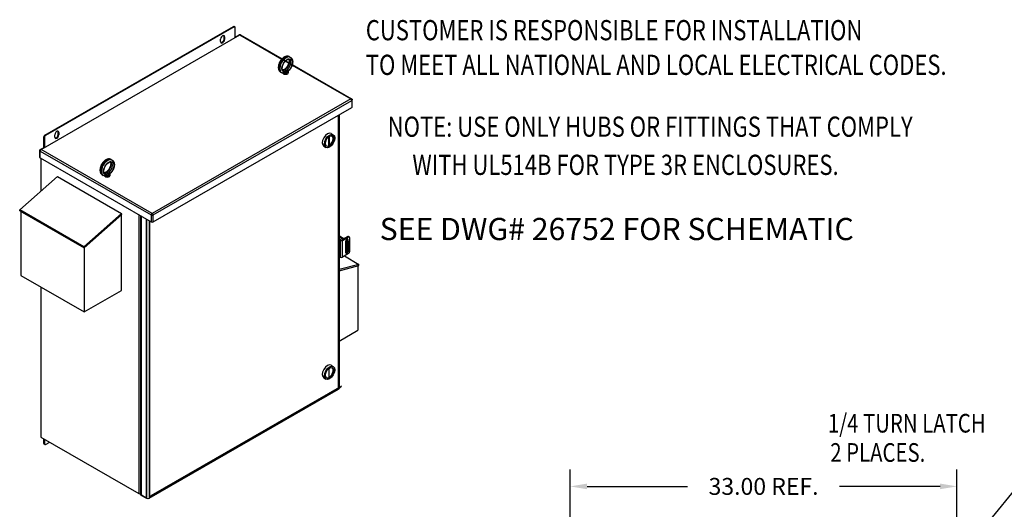
# Model space of a CAD drawing. Units: inches. Extents: x 6 to 182, y 20 to 131.
# Drawn here: x 13 to 97, y 89 to 131 of the extents above; entities that cross this region are included whole.
import ezdxf

# ---------------------------------------------------------------- set-up
doc = ezdxf.new("R2010")
doc.units = ezdxf.units.IN
doc.header["$MEASUREMENT"] = 0
doc.styles.add('MASTER', font='romans', dxfattribs={"width": 0.8})
doc.dimstyles.get("Standard").update_dxf_attribs({"dimtxt": 0.18, "dimasz": 0.18, "dimexe": 0.18, "dimexo": 0.0625, "dimgap": 0.09, "dimtad": 0, "dimtih": 1, "dimtoh": 1, "dimzin": 4, "dimdsep": 46, "dimtxsty": 'Standard', "dimcen": 0.09, "dimadec": 0, "dimazin": 1, "dimtfac": 1, "dimtofl": 0, "dimtmove": 0, "dimatfit": 3, "dimfxl": 1, "dimtolj": 1, "dimtzin": 0, "dimarcsym": 0})

# ---------------------------------------------------------------- blocks, each defined once
blk = doc.blocks.new('*D7')
at = {"color": 0, "lineweight": -2, "transparency": 16777216}
for p, q in [((59.921, 77.357), (59.921, 92.312)), ((92.921, 59.357), (92.921, 92.312)), ((61.361, 90.872), (69.941, 90.872)), ((91.481, 90.872), (82.901, 90.872))]:
    blk.add_line(p, q, dxfattribs=at)
at = {"color": 0, "transparency": 16777216}
for points in [[(61.361, 91.112), (61.361, 90.632), (59.921, 90.872)], [(91.481, 91.112), (91.481, 90.632), (92.921, 90.872)]]:
    blk.add_solid(points, dxfattribs=at)
at = {"layer": 'Defpoints', "color": 0, "transparency": 16777216}
for p in [(92.921, 90.872), (59.921, 76.857), (92.921, 58.857)]:
    blk.add_point(p, dxfattribs=at)
at = {"color": 0, "transparency": 16777216, "insert": (76.421, 90.872), "char_height": 1.44, "attachment_point": 5}
blk.add_mtext('\\A1;33.00 REF.', dxfattribs=at)

msp = doc.modelspace()

# ---------------------------------------------------------------- linework, layer by layer
at = {"color": 7}
for p, q in [((14.782, 119.611), (31.736, 129.374)), ((14.782, 119.611), (31.736, 129.374)), ((15.11, 120.833), (31.197, 130.097)), ((15.11, 120.833), (31.197, 130.097)), ((31.249, 130.066), (15.163, 120.803)), ((31.249, 130.066), (15.163, 120.803)), ((31.197, 130.097), (31.249, 130.066)), ((31.197, 130.097), (31.249, 130.066)), ((31.312, 130.073), (31.259, 130.103)), ((31.312, 130.073), (31.259, 130.103)), ((31.338, 129.181), (31.338, 130.015)), ((31.338, 129.181), (31.338, 130.015)), ((31.338, 129.181), (31.682, 129.379)), ((31.338, 129.181), (31.682, 129.379)), ((31.753, 129.374), (41.216, 123.924)), ((31.753, 129.374), (35.324, 127.318)), ((31.807, 129.379), (41.27, 123.93)), ((31.807, 129.379), (35.346, 127.341)), ((30.104, 128.802), (30.104, 129.006)), ((30.104, 128.802), (30.104, 129.006)), ((30.443, 129.202), (30.391, 129.232)), ((30.391, 129.028), (30.391, 129.232)), ((30.443, 129.202), (30.391, 129.232)), ((30.391, 129.028), (30.391, 129.232)), ((30.443, 128.997), (30.391, 129.028)), ((30.443, 128.997), (30.391, 129.028)), ((30.443, 129.202), (30.443, 128.997)), ((30.443, 129.202), (30.443, 128.997)), ((35.617, 127.149), (35.915, 126.977)), ((35.641, 127.172), (35.923, 127.009)), ((35.964, 127.513), (36.056, 127.46)), ((35.215, 126.213), (35.307, 126.16)), ((35.884, 126.16), (35.884, 126.266)), ((36.208, 126.809), (41.216, 123.924)), ((36.217, 126.84), (41.27, 123.93)), ((41.216, 123.915), (24.263, 114.152)), ((41.216, 123.915), (24.263, 114.152)), ((24.339, 114.019), (41.293, 123.782)), ((24.339, 114.019), (41.293, 123.782)), ((41.293, 123.782), (41.293, 123.194)), ((41.328, 123.243), (41.328, 123.831)), ((24.339, 113.431), (41.293, 123.194)), ((24.339, 113.431), (41.293, 123.194)), ((40.166, 99.165), (40.166, 122.545)), ((40.212, 122.571), (40.212, 99.228)), ((16.248, 120.884), (16.248, 121.088)), ((16.301, 121.058), (16.248, 121.088)), ((16.248, 120.884), (16.248, 121.088)), ((16.301, 121.058), (16.248, 121.088)), ((16.301, 121.058), (16.301, 120.853)), ((16.301, 121.058), (16.301, 120.853)), ((39.528, 120.97), (39.705, 120.868)), ((15.022, 119.785), (15.022, 120.68)), ((15.022, 120.68), (15.074, 120.65)), ((15.022, 119.785), (15.022, 120.68)), ((15.022, 120.68), (15.074, 120.65)), ((15.074, 120.65), (15.074, 119.816)), ((15.074, 120.65), (15.074, 119.816)), ((15.163, 120.803), (15.11, 120.833)), ((15.163, 120.803), (15.11, 120.833)), ((15.962, 120.658), (15.962, 120.862)), ((15.962, 120.658), (15.962, 120.862)), ((16.301, 120.853), (16.248, 120.884)), ((16.301, 120.853), (16.248, 120.884)), ((39.329, 119.933), (39.329, 120.692)), ((39.372, 120.723), (39.372, 119.957)), ((14.671, 118.929), (14.671, 119.518)), ((14.671, 118.929), (14.671, 119.518)), ((14.706, 119.469), (24.169, 114.019)), ((14.706, 119.469), (24.169, 114.019)), ((14.706, 118.881), (14.706, 119.469)), ((14.706, 119.469), (24.169, 114.019)), ((14.706, 118.881), (14.706, 119.469)), ((14.728, 119.617), (15.073, 119.815)), ((14.728, 119.617), (15.073, 119.815)), ((24.246, 114.152), (14.782, 119.601)), ((24.246, 114.152), (14.782, 119.601)), ((24.246, 114.152), (14.782, 119.601)), ((38.904, 119.887), (39.081, 119.785)), ((39.329, 119.982), (39.372, 119.957)), ((39.372, 119.957), (39.329, 119.933)), ((14.706, 118.881), (24.169, 113.431)), ((14.706, 118.881), (24.169, 113.431)), ((14.706, 118.881), (24.169, 113.431)), ((14.774, 118.841), (14.774, 116.062)), ((14.774, 118.841), (14.774, 116.062)), ((14.774, 118.841), (14.774, 116.062)), ((20.75, 118.752), (20.842, 118.699)), ((12.958, 114.454), (16.181, 117.309)), ((12.958, 114.454), (16.181, 117.309)), ((12.958, 114.454), (16.181, 117.309)), ((16.181, 117.309), (21.654, 114.157)), ((16.181, 117.309), (21.654, 114.157)), ((16.181, 117.309), (21.654, 114.157)), ((20.001, 117.452), (20.093, 117.399)), ((20.67, 117.399), (20.67, 117.505)), ((18.431, 111.303), (12.958, 114.454)), ((12.98, 114.372), (12.958, 114.454)), ((18.431, 111.303), (12.958, 114.454)), ((12.98, 114.372), (12.958, 114.454)), ((18.431, 111.303), (12.958, 114.454)), ((12.98, 114.372), (12.958, 114.454)), ((12.98, 114.372), (18.453, 111.221)), ((12.98, 114.372), (18.453, 111.221)), ((12.98, 114.372), (18.453, 111.221)), ((13.063, 114.324), (13.063, 108.851)), ((13.063, 114.324), (13.063, 108.851)), ((13.063, 114.324), (13.063, 108.851)), ((21.654, 114.157), (18.431, 111.303)), ((21.654, 114.157), (18.431, 111.303)), ((21.654, 114.157), (18.431, 111.303)), ((18.453, 111.221), (21.676, 114.075)), ((18.453, 111.221), (21.676, 114.075)), ((18.453, 111.221), (21.676, 114.075)), ((21.634, 107.58), (21.634, 114.037)), ((21.634, 107.58), (21.634, 114.037)), ((21.634, 107.58), (21.634, 114.037)), ((21.676, 114.075), (21.654, 114.157)), ((21.676, 114.075), (21.654, 114.157)), ((21.676, 114.075), (21.654, 114.157)), ((23.126, 114.031), (23.126, 90.27)), ((23.126, 114.031), (23.126, 90.27)), ((23.307, 90.13), (23.307, 113.927)), ((23.341, 90.146), (23.341, 113.908)), ((23.783, 89.857), (23.783, 113.654)), ((23.816, 89.873), (23.816, 113.634)), ((24.003, 113.526), (24.003, 89.857)), ((24.037, 113.507), (24.037, 90)), ((24.169, 114.019), (24.169, 113.431)), ((24.169, 114.019), (24.169, 113.431)), ((24.169, 114.019), (24.169, 113.431)), ((24.339, 113.431), (24.339, 114.019)), ((24.339, 113.431), (24.339, 114.019)), ((24.339, 113.431), (24.339, 114.019)), ((40.212, 112.161), (40.566, 111.957)), ((40.343, 111.893), (40.212, 111.968)), ((40.295, 111.857), (40.212, 111.905)), ((40.621, 111.989), (40.238, 112.21)), ((40.295, 111.857), (40.295, 110.426)), ((40.962, 112.185), (40.453, 111.893)), ((40.502, 111.857), (41.017, 112.154)), ((40.502, 110.426), (40.502, 111.857)), ((40.786, 110.794), (40.786, 111.816)), ((40.787, 111.83), (40.892, 111.77)), ((40.947, 111.801), (40.802, 111.885)), ((40.947, 111.801), (40.892, 111.77)), ((40.908, 111.95), (40.963, 111.918)), ((40.908, 111.824), (40.908, 111.95)), ((40.962, 112.185), (41.017, 112.154)), ((40.963, 111.918), (40.963, 111.792)), ((41.024, 112.191), (41.079, 112.16)), ((41.105, 112.102), (41.105, 111.598)), ((18.453, 111.221), (18.431, 111.303)), ((18.453, 111.221), (18.431, 111.303)), ((18.453, 111.221), (18.431, 111.303)), ((18.452, 111.221), (18.452, 105.748)), ((18.452, 111.221), (18.452, 105.748)), ((18.452, 111.221), (18.452, 105.748)), ((40.838, 111.654), (40.786, 111.624)), ((40.838, 111.257), (40.786, 111.227)), ((40.892, 110.952), (40.786, 111.013)), ((40.838, 111.654), (40.838, 111.257)), ((40.908, 111.093), (40.908, 111.682)), ((40.908, 110.928), (40.908, 110.944)), ((40.908, 110.928), (40.963, 110.896)), ((40.963, 111.621), (40.963, 111.054)), ((40.963, 110.928), (40.963, 110.896)), ((41.002, 111.498), (41.002, 111.097)), ((41.072, 110.972), (41.017, 110.94)), ((41.124, 111.495), (41.069, 111.463)), ((41.069, 111.463), (41.069, 111.055)), ((41.124, 111.086), (41.069, 111.055)), ((41.105, 111.006), (41.105, 110.876)), ((41.124, 111.086), (41.124, 111.495)), ((40.212, 110.474), (40.295, 110.426)), ((41.017, 110.723), (40.502, 110.426)), ((40.668, 110.522), (41.902, 109.811)), ((41.902, 109.811), (40.212, 109.361)), ((40.212, 109.26), (41.88, 109.704)), ((41.797, 109.681), (41.797, 104.184)), ((41.88, 109.704), (41.902, 109.811)), ((13.063, 108.851), (18.452, 105.748)), ((13.063, 108.851), (18.452, 105.748)), ((13.063, 108.851), (18.452, 105.748)), ((14.774, 107.866), (14.774, 95.08)), ((14.774, 107.866), (14.774, 95.08)), ((18.452, 105.748), (21.634, 107.58)), ((18.452, 105.748), (21.634, 107.58)), ((18.452, 105.748), (21.634, 107.58)), ((40.212, 103.271), (41.797, 104.184)), ((39.329, 100.925), (39.329, 100.163)), ((39.372, 100.188), (39.372, 100.955)), ((39.528, 101.203), (39.705, 101.101)), ((38.904, 100.119), (39.081, 100.018)), ((39.372, 100.188), (39.329, 100.212)), ((24.003, 89.857), (40.166, 99.165)), ((24.114, 89.992), (40.378, 99.358)), ((40.411, 99.43), (24.147, 90.064)), ((14.774, 95.08), (23.126, 90.27)), ((14.774, 95.08), (23.126, 90.27)), ((15.022, 94.53), (15.022, 94.937)), ((15.022, 94.53), (15.022, 94.937)), ((15.074, 94.5), (15.022, 94.53)), ((15.074, 94.5), (15.022, 94.53)), ((15.1, 94.442), (15.048, 94.473)), ((15.1, 94.442), (15.048, 94.473)), ((15.074, 94.907), (15.074, 94.5)), ((15.074, 94.907), (15.074, 94.5)), ((15.163, 94.448), (15.517, 94.652)), ((15.163, 94.448), (15.517, 94.652)), ((23.307, 90.13), (23.783, 89.857)), ((23.341, 90.146), (23.816, 89.873)), ((24.037, 90), (24.147, 90.064)), ((24.037, 90), (24.037, 89.873))]:
    msp.add_line(p, q, dxfattribs=at)
at = {"color": 7, "flags": 128}
for points in [[(31.682, 129.379), (31.69, 129.384), (31.699, 129.387), (31.715, 129.392), (31.73, 129.395), (31.744, 129.396), (31.759, 129.395), (31.774, 129.392), (31.79, 129.387), (31.798, 129.384), (31.807, 129.379)], [(31.682, 129.379), (31.69, 129.384), (31.699, 129.387), (31.715, 129.392), (31.73, 129.395), (31.744, 129.396), (31.759, 129.395), (31.774, 129.392), (31.79, 129.387), (31.798, 129.384), (31.807, 129.379)], [(35.964, 127.513), (35.939, 127.526), (35.913, 127.537), (35.886, 127.546), (35.858, 127.552), (35.83, 127.557), (35.802, 127.559), (35.774, 127.559), (35.746, 127.557), (35.717, 127.553), (35.689, 127.548), (35.661, 127.541), (35.634, 127.532), (35.607, 127.521), (35.579, 127.51), (35.553, 127.496), (35.526, 127.482), (35.5, 127.466), (35.474, 127.449), (35.449, 127.431), (35.424, 127.411), (35.399, 127.391), (35.375, 127.369), (35.352, 127.347), (35.329, 127.323), (35.306, 127.298), (35.285, 127.273), (35.263, 127.247), (35.243, 127.22), (35.223, 127.192), (35.204, 127.164), (35.186, 127.135), (35.168, 127.106), (35.152, 127.076), (35.136, 127.046), (35.121, 127.015), (35.107, 126.984), (35.094, 126.953), (35.082, 126.921), (35.071, 126.89), (35.061, 126.858), (35.052, 126.826), (35.045, 126.795), (35.038, 126.763), (35.032, 126.731), (35.028, 126.7), (35.025, 126.669), (35.023, 126.638), (35.023, 126.608), (35.023, 126.577), (35.025, 126.548), (35.029, 126.518), (35.034, 126.489), (35.04, 126.461), (35.048, 126.433), (35.057, 126.406), (35.068, 126.38), (35.08, 126.355), (35.095, 126.33), (35.111, 126.307), (35.128, 126.285), (35.148, 126.265), (35.169, 126.246), (35.191, 126.228), (35.215, 126.213)], [(35.974, 127.291), (35.958, 127.299), (35.949, 127.302), (35.939, 127.304), (35.928, 127.305), (35.917, 127.306), (35.904, 127.306), (35.891, 127.305), (35.876, 127.303), (35.861, 127.3), (35.845, 127.296), (35.828, 127.291), (35.811, 127.284), (35.793, 127.276), (35.774, 127.267), (35.755, 127.257), (35.736, 127.245), (35.716, 127.232), (35.696, 127.218), (35.676, 127.202), (35.656, 127.185), (35.636, 127.168), (35.617, 127.149), (35.597, 127.129), (35.578, 127.108), (35.559, 127.086), (35.541, 127.063), (35.523, 127.04), (35.506, 127.016), (35.489, 126.991), (35.473, 126.965), (35.457, 126.939), (35.443, 126.913), (35.429, 126.886), (35.416, 126.859), (35.403, 126.832), (35.392, 126.805), (35.382, 126.778), (35.372, 126.75), (35.364, 126.723), (35.356, 126.696), (35.35, 126.67), (35.344, 126.644), (35.34, 126.618), (35.337, 126.593), (35.334, 126.569), (35.333, 126.545), (35.332, 126.523), (35.333, 126.501), (35.334, 126.48), (35.336, 126.46), (35.34, 126.442), (35.343, 126.425), (35.348, 126.409), (35.353, 126.394), (35.358, 126.381), (35.364, 126.369), (35.371, 126.358), (35.377, 126.348), (35.384, 126.34), (35.391, 126.333), (35.398, 126.326), (35.405, 126.321), (35.413, 126.316)], [(35.906, 127.306), (35.911, 127.297), (35.915, 127.287), (35.919, 127.276), (35.923, 127.265), (35.927, 127.252), (35.93, 127.239), (35.933, 127.225), (35.935, 127.21), (35.937, 127.195), (35.938, 127.178), (35.939, 127.162), (35.939, 127.144), (35.938, 127.126), (35.937, 127.108), (35.936, 127.089), (35.933, 127.069), (35.93, 127.05), (35.927, 127.03), (35.923, 127.009), (35.918, 126.988), (35.912, 126.967), (35.906, 126.946), (35.9, 126.925), (35.892, 126.904), (35.884, 126.882), (35.876, 126.861), (35.867, 126.839), (35.857, 126.818), (35.847, 126.797), (35.837, 126.776), (35.825, 126.755), (35.814, 126.734), (35.802, 126.714), (35.789, 126.694), (35.776, 126.674), (35.763, 126.654), (35.749, 126.635), (35.735, 126.617), (35.721, 126.599), (35.707, 126.581), (35.692, 126.564), (35.677, 126.548), (35.661, 126.532), (35.646, 126.517), (35.631, 126.502), (35.615, 126.488), (35.599, 126.475), (35.584, 126.462), (35.568, 126.451), (35.553, 126.44), (35.537, 126.43), (35.522, 126.42), (35.507, 126.411), (35.492, 126.404), (35.477, 126.397), (35.463, 126.39), (35.449, 126.385), (35.436, 126.38), (35.423, 126.376), (35.41, 126.373), (35.398, 126.371), (35.386, 126.369), (35.376, 126.368), (35.365, 126.367)], [(36.056, 127.46), (36.073, 127.45), (36.089, 127.438), (36.105, 127.426), (36.119, 127.413), (36.133, 127.399), (36.147, 127.384), (36.159, 127.368), (36.17, 127.352), (36.181, 127.336), (36.191, 127.318), (36.2, 127.301), (36.208, 127.283), (36.215, 127.264), (36.222, 127.245), (36.228, 127.226), (36.233, 127.206), (36.237, 127.186), (36.241, 127.166), (36.244, 127.146), (36.246, 127.125), (36.247, 127.104), (36.248, 127.083), (36.248, 127.04), (36.245, 126.997), (36.24, 126.953), (36.233, 126.909), (36.223, 126.865), (36.211, 126.82), (36.197, 126.776), (36.181, 126.731), (36.163, 126.688), (36.143, 126.644), (36.122, 126.601), (36.098, 126.56), (36.073, 126.519), (36.047, 126.479), (36.018, 126.44), (35.989, 126.403), (35.958, 126.368), (35.926, 126.334), (35.893, 126.302), (35.86, 126.272), (35.825, 126.245)], [(35.586, 126.127), (35.55, 126.12), (35.514, 126.116), (35.497, 126.115), (35.479, 126.114), (35.461, 126.115), (35.443, 126.117), (35.425, 126.119), (35.408, 126.122), (35.39, 126.126), (35.373, 126.131), (35.356, 126.137), (35.339, 126.144), (35.323, 126.152), (35.307, 126.16)], [(35.586, 126.127), (35.59, 126.128), (35.594, 126.129), (35.598, 126.13), (35.602, 126.131), (35.606, 126.132), (35.61, 126.133), (35.614, 126.134), (35.618, 126.136), (35.622, 126.137), (35.626, 126.138), (35.63, 126.14), (35.634, 126.141), (35.637, 126.143), (35.641, 126.144), (35.645, 126.146), (35.649, 126.147), (35.653, 126.149), (35.657, 126.15), (35.661, 126.152), (35.664, 126.153), (35.668, 126.155), (35.672, 126.157), (35.676, 126.158), (35.68, 126.16)], [(35.68, 126.16), (35.69, 126.166), (35.701, 126.173), (35.71, 126.18), (35.72, 126.188), (35.729, 126.195), (35.737, 126.202), (35.744, 126.209), (35.75, 126.215), (35.756, 126.22), (35.761, 126.224), (35.766, 126.228), (35.771, 126.231), (35.776, 126.233), (35.78, 126.234), (35.784, 126.235), (35.789, 126.235), (35.793, 126.235), (35.797, 126.235), (35.801, 126.236), (35.805, 126.236), (35.809, 126.237), (35.812, 126.237), (35.815, 126.238), (35.818, 126.24)], [(35.818, 126.24), (35.818, 126.24), (35.819, 126.24), (35.819, 126.24), (35.819, 126.241), (35.82, 126.241), (35.82, 126.241), (35.82, 126.241), (35.82, 126.241), (35.821, 126.242), (35.821, 126.242), (35.821, 126.242), (35.821, 126.242), (35.822, 126.242), (35.822, 126.243), (35.822, 126.243), (35.823, 126.243), (35.823, 126.243), (35.823, 126.243), (35.823, 126.244), (35.824, 126.244), (35.824, 126.244), (35.824, 126.244), (35.824, 126.244), (35.825, 126.245)], [(41.27, 123.93), (41.279, 123.924), (41.288, 123.917), (41.298, 123.908), (41.307, 123.897), (41.315, 123.884), (41.322, 123.868), (41.324, 123.859), (41.326, 123.85), (41.327, 123.841), (41.328, 123.831)], [(14.671, 119.518), (14.671, 119.528), (14.672, 119.537), (14.674, 119.546), (14.677, 119.555), (14.684, 119.57), (14.692, 119.584), (14.701, 119.595), (14.71, 119.604), (14.719, 119.611), (14.728, 119.617)], [(14.671, 119.518), (14.671, 119.528), (14.672, 119.537), (14.674, 119.546), (14.677, 119.555), (14.684, 119.57), (14.692, 119.584), (14.701, 119.595), (14.71, 119.604), (14.719, 119.611), (14.728, 119.617)], [(20.75, 118.752), (20.725, 118.765), (20.699, 118.776), (20.672, 118.785), (20.644, 118.791), (20.616, 118.795), (20.588, 118.798), (20.56, 118.798), (20.532, 118.796), (20.503, 118.792), (20.475, 118.787), (20.447, 118.779), (20.42, 118.771), (20.392, 118.76), (20.365, 118.748), (20.339, 118.735), (20.312, 118.721), (20.286, 118.705), (20.26, 118.688), (20.235, 118.669), (20.21, 118.65), (20.185, 118.63), (20.161, 118.608), (20.138, 118.585), (20.115, 118.562), (20.092, 118.537), (20.071, 118.512), (20.049, 118.486), (20.029, 118.459), (20.009, 118.431), (19.99, 118.403), (19.972, 118.374), (19.954, 118.345), (19.937, 118.315), (19.922, 118.284), (19.907, 118.254), (19.893, 118.223), (19.88, 118.192), (19.868, 118.16), (19.857, 118.128), (19.847, 118.097), (19.838, 118.065), (19.83, 118.033), (19.824, 118.002), (19.818, 117.97), (19.814, 117.939), (19.811, 117.908), (19.809, 117.877), (19.809, 117.846), (19.809, 117.816), (19.811, 117.786), (19.815, 117.757), (19.82, 117.728), (19.826, 117.7), (19.834, 117.672), (19.843, 117.645), (19.854, 117.619), (19.866, 117.593), (19.881, 117.569), (19.897, 117.546), (19.914, 117.524), (19.934, 117.503), (19.955, 117.484), (19.977, 117.467), (20.001, 117.452)], [(20.76, 118.53), (20.744, 118.537), (20.735, 118.54), (20.725, 118.543), (20.714, 118.544), (20.703, 118.545), (20.69, 118.545), (20.677, 118.544), (20.662, 118.542), (20.647, 118.539), (20.631, 118.535), (20.614, 118.53), (20.597, 118.523), (20.579, 118.515), (20.56, 118.506), (20.541, 118.496), (20.522, 118.484), (20.502, 118.471), (20.482, 118.456), (20.462, 118.441), (20.442, 118.424), (20.422, 118.406), (20.403, 118.388), (20.383, 118.368), (20.364, 118.347), (20.345, 118.325), (20.327, 118.302), (20.309, 118.279), (20.292, 118.254), (20.275, 118.23), (20.259, 118.204), (20.243, 118.178), (20.229, 118.152), (20.215, 118.125), (20.202, 118.098), (20.189, 118.071), (20.178, 118.044), (20.168, 118.016), (20.158, 117.989), (20.15, 117.962), (20.142, 117.935), (20.136, 117.909), (20.13, 117.883), (20.126, 117.857), (20.122, 117.832), (20.12, 117.808), (20.119, 117.784), (20.118, 117.761), (20.119, 117.74), (20.12, 117.719), (20.122, 117.699), (20.125, 117.681), (20.129, 117.664), (20.134, 117.648), (20.139, 117.633), (20.144, 117.619), (20.15, 117.607), (20.157, 117.597), (20.163, 117.587), (20.17, 117.579), (20.177, 117.571), (20.184, 117.565), (20.191, 117.56), (20.199, 117.555)], [(20.692, 118.545), (20.697, 118.536), (20.701, 118.526), (20.705, 118.515), (20.709, 118.503), (20.713, 118.491), (20.716, 118.478), (20.719, 118.464), (20.721, 118.449), (20.723, 118.433), (20.724, 118.417), (20.725, 118.4), (20.725, 118.383), (20.724, 118.365), (20.723, 118.347), (20.722, 118.328), (20.719, 118.308), (20.716, 118.288), (20.713, 118.268), (20.708, 118.248), (20.704, 118.227), (20.698, 118.206), (20.692, 118.185), (20.685, 118.164), (20.678, 118.142), (20.67, 118.121), (20.662, 118.1), (20.653, 118.078), (20.643, 118.057), (20.633, 118.036), (20.623, 118.014), (20.611, 117.994), (20.6, 117.973), (20.588, 117.952), (20.575, 117.932), (20.562, 117.913), (20.549, 117.893), (20.535, 117.874), (20.521, 117.856), (20.507, 117.838), (20.492, 117.82), (20.478, 117.803), (20.463, 117.787), (20.447, 117.771), (20.432, 117.755), (20.417, 117.741), (20.401, 117.727), (20.385, 117.714), (20.37, 117.701), (20.354, 117.69), (20.338, 117.679), (20.323, 117.668), (20.308, 117.659), (20.293, 117.65), (20.278, 117.642), (20.263, 117.635), (20.249, 117.629), (20.235, 117.624), (20.222, 117.619), (20.209, 117.615), (20.196, 117.612), (20.184, 117.609), (20.172, 117.608), (20.161, 117.606), (20.151, 117.606)], [(20.842, 118.699), (20.859, 118.689), (20.875, 118.677), (20.89, 118.665), (20.905, 118.652), (20.919, 118.638), (20.933, 118.623), (20.945, 118.607), (20.956, 118.591), (20.967, 118.574), (20.977, 118.557), (20.986, 118.539), (20.994, 118.521), (21.001, 118.503), (21.008, 118.484), (21.014, 118.465), (21.019, 118.445), (21.023, 118.425), (21.027, 118.405), (21.03, 118.384), (21.032, 118.364), (21.033, 118.343), (21.034, 118.322), (21.034, 118.279), (21.031, 118.236), (21.026, 118.192), (21.019, 118.148), (21.009, 118.103), (20.997, 118.059), (20.983, 118.015), (20.967, 117.97), (20.949, 117.926), (20.929, 117.883), (20.908, 117.84), (20.884, 117.798), (20.859, 117.757), (20.832, 117.718), (20.804, 117.679), (20.775, 117.642), (20.744, 117.607), (20.712, 117.573), (20.679, 117.541), (20.645, 117.511), (20.611, 117.483)], [(20.372, 117.365), (20.336, 117.358), (20.3, 117.354), (20.282, 117.353), (20.265, 117.353), (20.247, 117.354), (20.229, 117.355), (20.211, 117.358), (20.193, 117.361), (20.176, 117.365), (20.159, 117.37), (20.142, 117.376), (20.125, 117.383), (20.109, 117.391), (20.093, 117.399)], [(20.372, 117.365), (20.376, 117.366), (20.38, 117.367), (20.384, 117.369), (20.388, 117.37), (20.392, 117.371), (20.396, 117.372), (20.4, 117.373), (20.404, 117.374), (20.408, 117.376), (20.412, 117.377), (20.416, 117.378), (20.419, 117.38), (20.423, 117.381), (20.427, 117.383), (20.431, 117.384), (20.435, 117.386), (20.439, 117.387), (20.443, 117.389), (20.447, 117.391), (20.45, 117.392), (20.454, 117.394), (20.458, 117.395), (20.462, 117.397), (20.465, 117.399)], [(20.465, 117.399), (20.476, 117.405), (20.486, 117.412), (20.496, 117.419), (20.506, 117.427), (20.515, 117.434), (20.523, 117.441), (20.53, 117.448), (20.536, 117.454), (20.542, 117.459), (20.547, 117.463), (20.552, 117.467), (20.557, 117.469), (20.562, 117.471), (20.566, 117.473), (20.57, 117.473), (20.575, 117.474), (20.579, 117.474), (20.583, 117.474), (20.587, 117.475), (20.591, 117.475), (20.595, 117.475), (20.598, 117.476), (20.601, 117.477), (20.604, 117.479)], [(20.604, 117.479), (20.604, 117.479), (20.605, 117.479), (20.605, 117.479), (20.605, 117.479), (20.606, 117.48), (20.606, 117.48), (20.606, 117.48), (20.606, 117.48), (20.607, 117.48), (20.607, 117.481), (20.607, 117.481), (20.607, 117.481), (20.608, 117.481), (20.608, 117.481), (20.608, 117.482), (20.608, 117.482), (20.609, 117.482), (20.609, 117.482), (20.609, 117.482), (20.61, 117.483), (20.61, 117.483), (20.61, 117.483), (20.61, 117.483), (20.611, 117.483)]]:
    msp.add_lwpolyline(points, dxfattribs=at)
at = {"color": 7}
for centre, major_axis, ratio, start_param, end_param in [((31.197, 129.995), (0.062, 0.108), 0.578093, 0, 0.783464), ((31.197, 129.995), (0.062, 0.108), 0.578093, 0, 0.783464), ((31.249, 129.964), (0.062, 0.108), 0.578093, 5.495853, 7.06665), ((31.249, 129.964), (0.062, 0.108), 0.578093, 5.495853, 7.06665), ((31.736, 129.286), (-0.0539, 0.0936), 0.578093, 5.499721, 6.283185), ((31.736, 129.286), (-0.0539, 0.0936), 0.578093, 5.499721, 6.283185), ((31.744, 129.369), (0.012, 0), 0.575862, 0.785398, 2.356194), ((31.744, 129.369), (0.012, 0), 0.575862, 0.785398, 2.356194), ((31.753, 129.286), (0.0539, 0.0936), 0.578093, 0, 0.783464), ((31.753, 129.286), (0.0539, 0.0936), 0.578093, 0, 0.783464), ((30.274, 129.104), (0.12, 0.208), 0.578093, 5.495853, 8.637446), ((30.274, 129.104), (0.12, 0.208), 0.578093, 5.495853, 8.637446), ((30.274, 128.899), (-0.12, -0.208), 0.578093, 5.495853, 8.637446), ((30.274, 128.899), (-0.12, -0.208), 0.578093, 5.495853, 8.637446), ((30.221, 128.93), (-0.12, -0.208), 0.578093, 0.221469, 2.354261), ((30.221, 128.93), (-0.12, -0.208), 0.578093, 0.221469, 2.354261), ((30.221, 129.134), (0.12, 0.208), 0.578093, 5.495853, 6.061717), ((30.221, 129.134), (0.12, 0.208), 0.578093, 5.495853, 6.061717), ((35.59, 126.863), (-0.374, -0.65), 0.578093, 3.141593, 6.283185), ((35.682, 126.81), (0.374, 0.65), 0.578093, 0, 3.141593), ((35.578, 126.87), (-0.281, -0.487), 0.578093, 0.235138, 2.906455), ((35.693, 126.803), (0.281, 0.487), 0.578093, 3.141593, 6.283185), ((35.634, 126.16), (-0.25, 0), 0.575862, 0.236234, 3.141593), ((35.634, 126.266), (0.25, 0), 0.575862, 4.49859, 6.451605), ((35.634, 126.266), (0.19, 0), 0.575862, 4.955311, 6.040263), ((41.216, 123.836), (0.0539, 0.0936), 0.578093, 0, 0.783464), ((41.208, 123.919), (0.012, 0), 0.575862, 5.497787, 7.068583), ((41.216, 123.826), (0.0539, -0.0936), 0.578093, 0.787332, 2.358128), ((41.208, 123.831), (0.12, 0), 0.575862, 5.497787, 6.283185), ((41.208, 123.243), (0.12, 0), 0.575862, 5.497787, 6.283185), ((16.132, 120.96), (0.12, 0.208), 0.578093, 5.495853, 8.637446), ((16.132, 120.96), (0.12, 0.208), 0.578093, 5.495853, 8.637446), ((16.079, 120.99), (0.12, 0.208), 0.578093, 5.495853, 6.061717), ((16.079, 120.99), (0.12, 0.208), 0.578093, 5.495853, 6.061717), ((39.216, 120.429), (-0.312, -0.542), 0.578093, 3.141593, 6.283185), ((15.11, 120.731), (-0.062, -0.108), 0.578093, 3.925057, 5.495853), ((15.11, 120.731), (-0.062, -0.108), 0.578093, 3.925057, 5.495853), ((15.163, 120.7), (0.062, 0.108), 0.578093, 0.783464, 2.354261), ((15.163, 120.7), (0.062, 0.108), 0.578093, 0.783464, 2.354261), ((16.132, 120.756), (-0.12, -0.208), 0.578093, 5.495853, 8.637446), ((16.132, 120.756), (-0.12, -0.208), 0.578093, 5.495853, 8.637446), ((16.079, 120.786), (-0.12, -0.208), 0.578093, 0.221469, 2.354261), ((16.079, 120.786), (-0.12, -0.208), 0.578093, 0.221469, 2.354261), ((39.35, 120.351), (0.25, 0.433), 0.578093, 3.226383, 6.198395), ((14.791, 119.518), (-0.12, 0), 0.575862, 0, 0.785398), ((14.791, 119.518), (-0.12, 0), 0.575862, 0, 0.785398), ((14.782, 119.513), (0.0539, 0.0936), 0.578093, 0.783464, 2.354261), ((14.782, 119.513), (0.0539, 0.0936), 0.578093, 0.783464, 2.354261), ((14.782, 119.523), (-0.0539, 0.0936), 0.578093, 5.499721, 6.283185), ((14.782, 119.523), (-0.0539, 0.0936), 0.578093, 5.499721, 6.283185), ((14.791, 119.606), (-0.012, 0), 0.575862, 5.497787, 7.068583), ((14.791, 119.606), (-0.012, 0), 0.575862, 5.497787, 7.068583), ((14.791, 118.929), (-0.12, 0), 0.575862, 0, 0.785398), ((14.791, 118.929), (-0.12, 0), 0.575862, 0, 0.785398), ((20.376, 118.102), (-0.374, -0.65), 0.578093, 3.141593, 6.283185), ((20.467, 118.049), (0.374, 0.65), 0.578093, 0, 3.141593), ((20.364, 118.109), (-0.281, -0.487), 0.578093, 0.235138, 2.906455), ((20.479, 118.042), (0.281, 0.487), 0.578093, 3.141593, 6.283185), ((20.42, 117.399), (-0.25, 0), 0.575862, 0.236234, 3.141593), ((20.42, 117.505), (0.25, 0), 0.575862, 4.49859, 6.451605), ((20.42, 117.505), (0.19, 0), 0.575862, 4.955311, 6.040263), ((24.246, 114.063), (-0.0539, -0.0936), 0.578093, 3.925057, 5.495853), ((24.246, 114.063), (-0.0539, -0.0936), 0.578093, 3.925057, 5.495853), ((24.246, 114.063), (-0.0539, -0.0936), 0.578093, 3.925057, 5.495853), ((24.254, 114.068), (0.12, 0), 0.575862, 3.926991, 5.497787), ((24.254, 114.068), (0.12, 0), 0.575862, 3.926991, 5.497787), ((24.254, 114.068), (0.12, 0), 0.575862, 3.926991, 5.497787), ((24.254, 113.48), (0.12, 0), 0.575862, 3.926991, 5.497787), ((24.254, 113.48), (0.12, 0), 0.575862, 3.926991, 5.497787), ((24.254, 113.48), (0.12, 0), 0.575862, 3.926991, 5.497787), ((24.254, 114.157), (-0.012, 0), 0.575862, 0.785398, 2.356194), ((24.254, 114.157), (-0.012, 0), 0.575862, 0.785398, 2.356194), ((24.254, 114.157), (-0.012, 0), 0.575862, 0.785398, 2.356194), ((24.263, 114.063), (0.0539, -0.0936), 0.578093, 0.787332, 2.358128), ((24.263, 114.063), (0.0539, -0.0936), 0.578093, 0.787332, 2.358128), ((24.263, 114.063), (0.0539, -0.0936), 0.578093, 0.787332, 2.358128), ((40.134, 112.15), (0.147, 0), 0.575862, 0.785398, 1.012567), ((40.398, 111.916), (-0.146, 0), 0.575862, 0.785398, 2.356194), ((40.398, 111.924), (0.078, 0), 0.575862, 3.926991, 5.497787), ((40.875, 111.867), (0.062, 0.108), 0.578093, 5.495853, 8.637446), ((40.892, 111.565), (0.125, -0.217), 0.578093, 0.787332, 2.358128), ((40.819, 111.899), (0.062, 0.108), 0.578093, 5.495853, 5.827159), ((40.947, 111.597), (-0.125, 0.217), 0.578093, 3.928925, 5.499721), ((40.962, 112.083), (0.062, 0.108), 0.578093, 0, 0.783464), ((41.017, 112.051), (0.062, 0.108), 0.578093, 5.495853, 7.06665), ((40.892, 111.565), (-0.077, 0.134), 0.578093, 3.900037, 6.815829), ((40.892, 111.156), (0.077, -0.134), 0.578093, 4.183613, 7.099405), ((40.875, 110.845), (-0.062, -0.108), 0.578093, 5.495853, 8.637446), ((40.819, 110.877), (0.062, 0.108), 0.578093, 3.597619, 5.495853), ((40.947, 111.188), (0.077, -0.134), 0.578093, 3.880872, 5.920113), ((40.947, 111.597), (-0.077, 0.134), 0.578093, 0.363073, 0.835384), ((40.892, 111.156), (0.125, -0.217), 0.578093, 5.499721, 7.070517), ((40.947, 111.188), (0.125, -0.217), 0.578093, 0, 0.787332), ((40.398, 110.485), (0.146, 0), 0.575862, 3.926991, 5.497787), ((41.017, 110.825), (-0.062, -0.108), 0.578093, 0.783464, 2.354261), ((39.216, 100.661), (-0.312, -0.542), 0.578093, 3.141593, 6.283185), ((39.35, 100.584), (0.25, 0.433), 0.578093, 3.985093, 6.198395), ((39.35, 100.584), (-0.25, -0.433), 0.578093, 0.084791, 0.723428), ((40.056, 99.228), (0.156, 0), 0.575862, 5.497787, 6.283185), ((15.11, 94.581), (-0.062, -0.108), 0.578093, 5.495853, 6.283185), ((15.11, 94.581), (-0.062, -0.108), 0.578093, 5.495853, 6.283185), ((15.163, 94.551), (-0.062, -0.108), 0.578093, 5.495853, 7.06665), ((15.163, 94.551), (-0.062, -0.108), 0.578093, 5.495853, 7.06665), ((23.237, 90.333), (0.156, 0), 0.575862, 3.926991, 5.441653), ((23.237, 90.333), (0.156, 0), 0.575862, 3.926991, 5.182824), ((24.037, 90.127), (0.078, -0.135), 0.578093, 5.499721, 7.070517), ((23.893, 89.92), (0.156, 0), 0.575862, 3.926991, 5.497787), ((23.926, 89.936), (0.156, 0), 0.575862, 3.926991, 5.497787)]:
    msp.add_ellipse(centre, major_axis=major_axis, ratio=ratio, start_param=start_param, end_param=end_param, dxfattribs=at)
for centre, major_axis in [((35.77, 126.759), (0.312, 0.542)), ((39.393, 120.327), (-0.312, -0.542)), ((39.393, 120.327), (-0.25, -0.433)), ((20.556, 117.998), (0.312, 0.542)), ((39.393, 100.559), (-0.312, -0.542)), ((39.393, 100.559), (-0.25, -0.433))]:
    msp.add_ellipse(centre, major_axis=major_axis, ratio=0.578093, dxfattribs=at)

# ---------------------------------------------------------------- texts
at = {"color": 7, "width": 0.8}
for s, p in [('CUSTOMER IS RESPONSIBLE FOR INSTALLATION', (42.487, 128.919)), ('TO MEET ALL NATIONAL AND LOCAL ELECTRICAL CODES.', (42.487, 125.963)), ('NOTE: USE ONLY HUBS OR FITTINGS THAT COMPLY', (44.353, 120.689)), ('     WITH UL514B FOR TYPE 3R ENCLOSURES.', (44.353, 117.435))]:
    msp.add_text(s, height=1.72429, dxfattribs=at).set_placement(p)
at = {"color": 7, "style": 'MASTER', "width": 0.8}
for s, height, p in [('1/4 TURN LATCH', 1.59296, (81.906, 95.463)), ('2 PLACES.', 1.593, (82.113, 92.968))]:
    msp.add_text(s, height=height, dxfattribs=at).set_placement(p)
at = {"color": 7, "insert": (43.672, 116.917), "char_height": 1.8901, "attachment_point": 1, "style": 'MASTER'}
msp.add_mtext('\\PSEE DWG# 26752 FOR SCHEMATIC', dxfattribs=at)

# ---------------------------------------------------------------- dimensions: what is measured, and where the dimension line sits
at = {"color": 7}
dim = msp.add_linear_dim(base=(92.921, 90.872), p1=(59.921, 76.857), p2=(92.921, 58.857), text='33.00 REF.', dimstyle='Standard', override={"dimscale": 8}, dxfattribs=at)
dim.commit()
dim.dimension.update_dxf_attribs({"geometry": '*D7', "text_midpoint": (76.421, 90.872)})

# ---------------------------------------------------------------- leaders
msp.add_leader([(86.277, 76.45), (102.686, 96.488), (100.103, 96.488)], dimstyle='Standard', override={"dimscale": 8}, dxfattribs=at)

doc.saveas('drawing.dxf')
